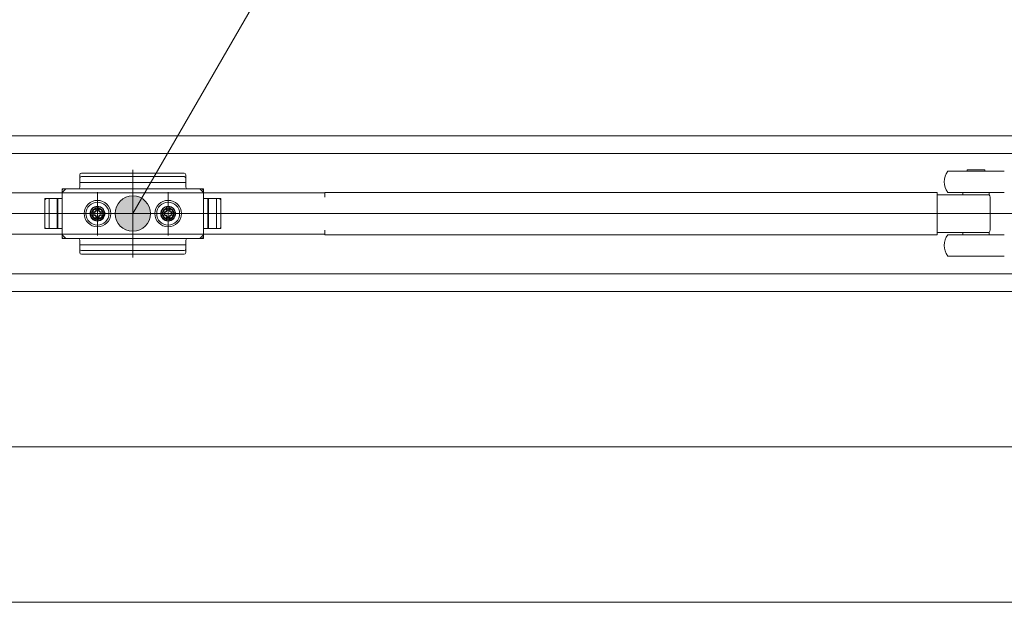
# Model space of a CAD drawing. Units: millimetres. Extents: x -4275 to 7850, y -3045 to 3045.
# Drawn here: x -1309 to -1030, y 1066 to 1231 of the extents above; entities that cross this region are included whole.
import ezdxf

# ---------------------------------------------------------------- set-up
doc = ezdxf.new("R2010")
doc.units = ezdxf.units.MM
doc.header["$LTSCALE"] = 20
doc.layers.add('2寸法-3', color=7, linetype='Continuous', lineweight=15)
doc.layers.add('3一般', color=7, linetype='Continuous', lineweight=15)

# ---------------------------------------------------------------- blocks, each defined once
blk = doc.blocks.new('グループ-107')
at = {"layer": '3一般', "color": 7, "linetype": 'Continuous', "lineweight": 15}
for p, q in [((951.5, 1197.84), (-3799.5, 1197.84)), ((-247.9, 1192.84), (-1416.1, 1192.84)), ((-1291.5, 1187.33), (-1262.5, 1187.33)), ((-1277, 1188.27), (-1277, 1163.46)), ((-1046.4, 1187.84), (-1044.14, 1187.84)), ((-1044.14, 1187.84), (-1030.4, 1187.84)), ((-1040.9, 1187.84), (-1040.9, 1188.24)), ((-1040.9, 1188.24), (-1035.9, 1188.24)), ((-1035.9, 1188.24), (-1035.9, 1187.84)), ((-1292, 1186.3), (-1292, 1186.83)), ((-1292, 1185.8), (-1292, 1186.3)), ((-1292, 1183.34), (-1292, 1185.8)), ((-1292, 1184.69), (-1262, 1184.69)), ((-1291.5, 1186.3), (-1262.5, 1186.3)), ((-1262, 1185.8), (-1262, 1186.83)), ((-1262, 1185.8), (-1262, 1183.34)), ((-1223.7, 1181.69), (-1357.7, 1181.69)), ((-1297, 1182.84), (-1297, 1168.84)), ((-1297, 1182.84), (-1292.5, 1182.84)), ((-1297, 1181.84), (-1296, 1182.84)), ((-1297, 1182.34), (-1297, 1180.09)), ((-1257.5, 1182.84), (-1296.5, 1182.84)), ((-1287, 1169.69), (-1287, 1181.92)), ((-1277, 1183.71), (-1277, 1167.66)), ((-1267, 1169.69), (-1267, 1181.92)), ((-1261.5, 1182.84), (-1257, 1182.84)), ((-1258, 1182.84), (-1257, 1181.84)), ((-1257, 1182.84), (-1257, 1180.09)), ((-1257, 1168.84), (-1257, 1182.84)), ((-1257, 1180.09), (-1257, 1182.34)), ((-1222.7, 1181.69), (-1223.7, 1181.69)), ((-1222.7, 1181.84), (-1050.4, 1181.84)), ((-1222.7, 1180.49), (-1222.7, 1181.84)), ((-1049.4, 1181.84), (-1050.4, 1181.84)), ((-1049.4, 1181.01), (-1049.4, 1181.84)), ((-1046.4, 1181.84), (-1044.14, 1181.84)), ((-1044.14, 1181.84), (-1030.4, 1181.84)), ((-1042.15, 1181.14), (-1042.15, 1181.84)), ((-1034.65, 1181.84), (-1034.65, 1181.14)), ((-1297, 1180.09), (-1301.9, 1180.09)), ((-1301.9, 1180.09), (-1301.9, 1171.59)), ((-1301.9, 1172.09), (-1301.9, 1179.59)), ((-1297, 1180.09), (-1301.4, 1180.09)), ((-1300.7, 1171.59), (-1300.7, 1180.09)), ((-1298.4, 1171.59), (-1298.4, 1180.09)), ((-1298.2, 1180.09), (-1298.2, 1171.59)), ((-1297, 1180.09), (-1297, 1171.59)), ((-1287, 1181.09), (-1287, 1170.59)), ((-1267, 1181.09), (-1267, 1170.59)), ((-1267, 1179.67), (-1267, 1172.07)), ((-1252.1, 1180.09), (-1257, 1180.09)), ((-1257, 1171.59), (-1257, 1180.09)), ((-1257, 1180.09), (-1252.6, 1180.09)), ((-1255.8, 1171.59), (-1255.8, 1180.09)), ((-1255.6, 1180.09), (-1255.6, 1171.59)), ((-1253.3, 1180.09), (-1253.3, 1171.59)), ((-1252.1, 1171.59), (-1252.1, 1180.09)), ((-1252.1, 1179.59), (-1252.1, 1172.09)), ((-1038.4, 1181.14), (-1049.4, 1181.14)), ((-1049.4, 1181.01), (-1049.4, 1180.14)), ((-1049.4, 1171.54), (-1049.4, 1180.14)), ((-1035.69, 1181.14), (-1038.4, 1181.14)), ((-1034.96, 1181.14), (-1035.69, 1181.14)), ((-1034.65, 1181.14), (-1034.96, 1181.14)), ((-1034.4, 1171.42), (-1034.4, 1180.27)), ((-1425.3, 1175.84), (-1019.3, 1175.84)), ((-1249.41, 1175.84), (-1304.31, 1175.84)), ((-1303.85, 1175.84), (-1248.95, 1175.84)), ((-1280.85, 1175.84), (-1293.25, 1175.84)), ((-1283.75, 1175.84), (-1292.25, 1175.84)), ((-1284.8, 1175.84), (-1289.2, 1175.84)), ((-1289.01, 1176.27), (-1288.02, 1176.33)), ((-1287.99, 1176.15), (-1289.01, 1176.27)), ((-1288.02, 1176.33), (-1287.66, 1176.5)), ((-1287.84, 1176.14), (-1288.02, 1176.33)), ((-1287.84, 1176.14), (-1287.99, 1176.15)), ((-1287.47, 1176.31), (-1287.84, 1176.14)), ((-1287.49, 1176.87), (-1287.66, 1176.5)), ((-1287.66, 1176.5), (-1287.47, 1176.31)), ((-1287.43, 1177.85), (-1287.49, 1176.87)), ((-1287.3, 1176.68), (-1287.49, 1176.87)), ((-1287.47, 1176.31), (-1287.3, 1176.68)), ((-1287.3, 1176.84), (-1287.43, 1177.85)), ((-1287.3, 1176.68), (-1287.3, 1176.84)), ((-1287, 1173.64), (-1287, 1178.04)), ((-1286.7, 1176.84), (-1286.57, 1177.85)), ((-1286.7, 1176.68), (-1286.51, 1176.87)), ((-1286.7, 1176.68), (-1286.7, 1176.84)), ((-1286.53, 1176.31), (-1286.7, 1176.68)), ((-1286.57, 1177.85), (-1286.51, 1176.87)), ((-1286.34, 1176.5), (-1286.53, 1176.31)), ((-1286.53, 1176.31), (-1286.16, 1176.14)), ((-1286.51, 1176.87), (-1286.34, 1176.5)), ((-1285.98, 1176.33), (-1286.34, 1176.5)), ((-1286.16, 1176.14), (-1285.98, 1176.33)), ((-1286.16, 1176.14), (-1286.01, 1176.15)), ((-1286.01, 1176.15), (-1284.99, 1176.27)), ((-1284.99, 1176.27), (-1285.98, 1176.33)), ((-1282.75, 1175.84), (-1283.75, 1175.84)), ((-1281.75, 1175.84), (-1282.75, 1175.84)), ((-1260.85, 1175.84), (-1273.25, 1175.84)), ((-1263.75, 1175.84), (-1272.25, 1175.84)), ((-1264.8, 1175.84), (-1269.2, 1175.84)), ((-1269.01, 1176.27), (-1268.02, 1176.33)), ((-1267.99, 1176.15), (-1269.01, 1176.27)), ((-1268.02, 1176.33), (-1267.66, 1176.5)), ((-1267.84, 1176.14), (-1268.02, 1176.33)), ((-1267.84, 1176.14), (-1267.99, 1176.15)), ((-1267.47, 1176.31), (-1267.84, 1176.14)), ((-1267.49, 1176.87), (-1267.66, 1176.5)), ((-1267.66, 1176.5), (-1267.47, 1176.31)), ((-1267.43, 1177.85), (-1267.49, 1176.87)), ((-1267.3, 1176.68), (-1267.49, 1176.87)), ((-1267.47, 1176.31), (-1267.3, 1176.68)), ((-1267.3, 1176.84), (-1267.43, 1177.85)), ((-1267.3, 1176.68), (-1267.3, 1176.84)), ((-1267, 1173.64), (-1267, 1178.04)), ((-1266.7, 1176.84), (-1266.57, 1177.85)), ((-1266.7, 1176.68), (-1266.51, 1176.87)), ((-1266.7, 1176.68), (-1266.7, 1176.84)), ((-1266.53, 1176.31), (-1266.7, 1176.68)), ((-1266.57, 1177.85), (-1266.51, 1176.87)), ((-1266.34, 1176.5), (-1266.53, 1176.31)), ((-1266.53, 1176.31), (-1266.16, 1176.14)), ((-1266.51, 1176.87), (-1266.34, 1176.5)), ((-1265.98, 1176.33), (-1266.34, 1176.5)), ((-1266.16, 1176.14), (-1265.98, 1176.33)), ((-1266.16, 1176.14), (-1266.01, 1176.15)), ((-1266.01, 1176.15), (-1264.99, 1176.27)), ((-1264.99, 1176.27), (-1265.98, 1176.33)), ((-1262.75, 1175.84), (-1263.75, 1175.84)), ((-1261.75, 1175.84), (-1262.75, 1175.84)), ((-1287.99, 1175.54), (-1289.01, 1175.41)), ((-1289.01, 1175.41), (-1288.02, 1175.36)), ((-1287.84, 1175.54), (-1288.02, 1175.36)), ((-1288.02, 1175.36), (-1287.66, 1175.19)), ((-1287.84, 1175.54), (-1287.99, 1175.54)), ((-1287.47, 1175.37), (-1287.84, 1175.54)), ((-1287.66, 1175.19), (-1287.47, 1175.37)), ((-1287.49, 1174.82), (-1287.66, 1175.19)), ((-1287.3, 1175.01), (-1287.49, 1174.82)), ((-1287.43, 1173.83), (-1287.49, 1174.82)), ((-1287.47, 1175.37), (-1287.3, 1175.01)), ((-1287.3, 1174.85), (-1287.43, 1173.83)), ((-1287.3, 1175.01), (-1287.3, 1174.85)), ((-1286.53, 1175.37), (-1286.7, 1175.01)), ((-1286.7, 1175.01), (-1286.51, 1174.82)), ((-1286.7, 1175.01), (-1286.7, 1174.85)), ((-1286.7, 1174.85), (-1286.57, 1173.83)), ((-1286.57, 1173.83), (-1286.51, 1174.82)), ((-1286.53, 1175.37), (-1286.16, 1175.54)), ((-1286.34, 1175.19), (-1286.53, 1175.37)), ((-1286.51, 1174.82), (-1286.34, 1175.19)), ((-1285.98, 1175.36), (-1286.34, 1175.19)), ((-1286.16, 1175.54), (-1285.98, 1175.36)), ((-1286.16, 1175.54), (-1286.01, 1175.54)), ((-1286.01, 1175.54), (-1284.99, 1175.41)), ((-1284.99, 1175.41), (-1285.98, 1175.36)), ((-1267.99, 1175.54), (-1269.01, 1175.41)), ((-1269.01, 1175.41), (-1268.02, 1175.36)), ((-1267.84, 1175.54), (-1268.02, 1175.36)), ((-1268.02, 1175.36), (-1267.66, 1175.19)), ((-1267.84, 1175.54), (-1267.99, 1175.54)), ((-1267.47, 1175.37), (-1267.84, 1175.54)), ((-1267.66, 1175.19), (-1267.47, 1175.37)), ((-1267.49, 1174.82), (-1267.66, 1175.19)), ((-1267.3, 1175.01), (-1267.49, 1174.82)), ((-1267.43, 1173.83), (-1267.49, 1174.82)), ((-1267.47, 1175.37), (-1267.3, 1175.01)), ((-1267.3, 1174.85), (-1267.43, 1173.83)), ((-1267.3, 1175.01), (-1267.3, 1174.85)), ((-1266.53, 1175.37), (-1266.7, 1175.01)), ((-1266.7, 1175.01), (-1266.7, 1174.85)), ((-1266.7, 1175.01), (-1266.51, 1174.82)), ((-1266.7, 1174.85), (-1266.57, 1173.83)), ((-1266.57, 1173.83), (-1266.51, 1174.82)), ((-1266.53, 1175.37), (-1266.16, 1175.54)), ((-1266.34, 1175.19), (-1266.53, 1175.37)), ((-1266.51, 1174.82), (-1266.34, 1175.19)), ((-1265.98, 1175.36), (-1266.34, 1175.19)), ((-1266.16, 1175.54), (-1266.01, 1175.54)), ((-1266.16, 1175.54), (-1265.98, 1175.36)), ((-1266.01, 1175.54), (-1264.99, 1175.41)), ((-1264.99, 1175.41), (-1265.98, 1175.36)), ((-1301.9, 1171.59), (-1297, 1171.59)), ((-1301.4, 1171.59), (-1297, 1171.59)), ((-1297, 1171.59), (-1297, 1169.34)), ((-1257, 1171.59), (-1252.1, 1171.59)), ((-1257, 1169.34), (-1257, 1171.59)), ((-1257, 1171.59), (-1257, 1168.84)), ((-1252.6, 1171.59), (-1257, 1171.59)), ((-1222.7, 1169.84), (-1222.7, 1171.19)), ((-1049.4, 1171.54), (-1049.4, 1170.68)), ((-1049.4, 1169.84), (-1049.4, 1170.68)), ((-1049.4, 1170.54), (-1038.4, 1170.54)), ((-1042.15, 1169.84), (-1042.15, 1170.54)), ((-1038.4, 1170.54), (-1035.69, 1170.54)), ((-1035.69, 1170.54), (-1034.96, 1170.54)), ((-1034.96, 1170.54), (-1034.65, 1170.54)), ((-1034.65, 1170.54), (-1034.65, 1169.84)), ((-1357.7, 1169.99), (-1223.7, 1169.99)), ((-1296, 1168.84), (-1297, 1169.84)), ((-1292.5, 1168.84), (-1297, 1168.84)), ((-1296.5, 1168.84), (-1257.5, 1168.84)), ((-1292, 1165.88), (-1292, 1168.34)), ((-1262, 1168.34), (-1262, 1165.88)), ((-1257, 1168.84), (-1261.5, 1168.84)), ((-1257, 1169.84), (-1258, 1168.84)), ((-1223.7, 1169.99), (-1222.7, 1169.99)), ((-1050.4, 1169.84), (-1222.7, 1169.84)), ((-1050.4, 1169.84), (-1049.4, 1169.84)), ((-1030.4, 1169.84), (-1046.4, 1169.84)), ((-1262, 1166.99), (-1292, 1166.99)), ((-1292, 1165.88), (-1292, 1165.38)), ((-1292, 1164.86), (-1292, 1165.38)), ((-1262.5, 1165.38), (-1291.5, 1165.38)), ((-1262, 1165.88), (-1262, 1165.38)), ((-1262, 1165.38), (-1262, 1164.86)), ((-1262.5, 1164.36), (-1291.5, 1164.36)), ((-1030.4, 1163.84), (-1046.4, 1163.84)), ((-1416.1, 1158.84), (-247.9, 1158.84)), ((951.5, 1153.84), (-3799.5, 1153.84)), ((951.5, 1153.84), (-3799.5, 1153.84)), ((951.5, 1109.84), (-3799.5, 1109.84)), ((951.5, 1109.84), (-3799.5, 1109.84)), ((951.5, 1065.84), (-3799.5, 1065.84))]:
    blk.add_line(p, q, dxfattribs=at)
for centre, radius in [((-1287, 1175.84), 3.75), ((-1287, 1175.84), 3.25), ((-1267, 1175.84), 3.75), ((-1267, 1175.84), 3.25), ((-1287, 1175.84), 2.1), ((-1287, 1175.84), 2), ((-1287, 1175.84), 2), ((-1287, 1175.84), 1.62), ((-1287, 1175.84), 1.5), ((-1267, 1175.84), 2.1), ((-1267, 1175.84), 2), ((-1267, 1175.84), 2), ((-1267, 1175.84), 1.62), ((-1267, 1175.84), 1.5)]:
    blk.add_circle(centre, radius, dxfattribs=at)
for centre, radius, start, end in [((-1291.5, 1186.83), 0.5, 90, 180), ((-1262.5, 1186.83), 0.5, 0, 90), ((-1042.4, 1184.84), 5, 143.1301, 216.8699), ((-1291.5, 1185.8), 0.5, 90, 180), ((-1262.5, 1185.8), 0.5, 0, 90), ((-1296.5, 1182.34), 0.5, 90, 180), ((-1292.5, 1183.34), 0.5, 270, 0), ((-1261.5, 1183.34), 0.5, 180, 270), ((-1257.5, 1182.34), 0.5, 0, 90), ((-1301.4, 1179.59), 0.5, 90, 180), ((-1252.6, 1179.59), 0.5, 0, 90), ((-1035.4, 1180.48), 0.999, 359.7497, 42.5433), ((-1286.75, 1175.84), 2.3, 169.1949, 180), ((-1286.75, 1175.84), 2.3, 180, 190.8051), ((-1287, 1175.84), 1.04, 162.9877, 197.0123), ((-1287, 1175.6), 2.3, 79.1949, 100.8051), ((-1287, 1175.84), 1.04, 72.9877, 107.0123), ((-1287, 1175.84), 1.04, 342.9877, 17.0123), ((-1287.25, 1175.84), 2.3, 0, 10.8051), ((-1287.25, 1175.84), 2.3, 349.1949, 0), ((-1266.75, 1175.84), 2.3, 169.1949, 180), ((-1266.75, 1175.84), 2.3, 180, 190.8051), ((-1267, 1175.84), 1.04, 162.9877, 197.0123), ((-1267, 1175.6), 2.3, 79.1949, 100.8051), ((-1267, 1175.84), 1.04, 72.9877, 107.0123), ((-1267, 1175.84), 1.04, 342.9877, 17.0123), ((-1267.25, 1175.84), 2.3, 0, 10.8051), ((-1267.25, 1175.84), 2.3, 349.1949, 0), ((-1287, 1176.09), 2.3, 259.1949, 280.8051), ((-1287, 1175.84), 1.04, 252.9877, 287.0123), ((-1267, 1176.09), 2.3, 259.1949, 280.8051), ((-1267, 1175.84), 1.04, 252.9877, 287.0123), ((-1301.4, 1172.09), 0.5, 180, 270), ((-1252.6, 1172.09), 0.5, 270, 0), ((-1035.4, 1171.21), 0.999, 315.9395, 0.249), ((-1296.5, 1169.34), 0.5, 180, 270), ((-1292.5, 1168.34), 0.5, 0, 90), ((-1261.5, 1168.34), 0.5, 90, 180), ((-1257.5, 1169.34), 0.5, 270, 0), ((-1042.4, 1166.84), 5, 143.1301, 216.8699), ((-1291.5, 1165.88), 0.5, 180, 270), ((-1291.5, 1164.86), 0.5, 180, 270), ((-1262.5, 1165.88), 0.5, 270, 0), ((-1262.5, 1164.86), 0.5, 270, 0)]:
    blk.add_arc(centre, radius, start, end, dxfattribs=at)
for points, knots in [([(-1034.4, 1180.44), (-1034.4, 1180.49), (-1034.4, 1180.34), (-1034.4, 1180.27)], [0, 0, 0, 0.55343, 1, 1, 1]), ([(-1034.4, 1171.42), (-1034.4, 1171.35), (-1034.4, 1171.2), (-1034.4, 1171.25)], [0, 0, 0, 0.446587, 1, 1, 1])]:
    blk.add_open_spline(points, degree=2, knots=knots, dxfattribs=at)
blk = doc.blocks.new('グループ-108')
at = {"layer": '3一般', "color": 7}
blk.add_blockref('グループ-107', (0, 0), dxfattribs=at)

msp = doc.modelspace()

# ---------------------------------------------------------------- hatches: boundary and pattern name
at = {"layer": '2寸法-3', "linetype": 'Continuous', "lineweight": 0}
h = msp.add_hatch(color=7, dxfattribs=at)
edge = h.paths.add_edge_path()
edge.add_arc((-1277, 1175.84413589), 5.00677598, 0, 360)

# ---------------------------------------------------------------- linework, layer by layer
at = {"layer": '2寸法-3', "color": 7, "linetype": 'Continuous', "lineweight": 15, "flags": 128}
msp.add_lwpolyline([(-1277, 1175.84413589), (-1212.91412012, 1286.84413589), (-806.03456283, 1286.84413589)], dxfattribs=at)
at = {"layer": '2寸法-3', "color": 7, "linetype": 'Continuous', "lineweight": 15}
msp.add_circle((-1277, 1175.84413589), 5.00677598, dxfattribs=at)

# ---------------------------------------------------------------- block references
at = {"layer": '3一般', "color": 7}
msp.add_blockref('グループ-108', (0, 0), dxfattribs=at)

doc.saveas('drawing.dxf')
